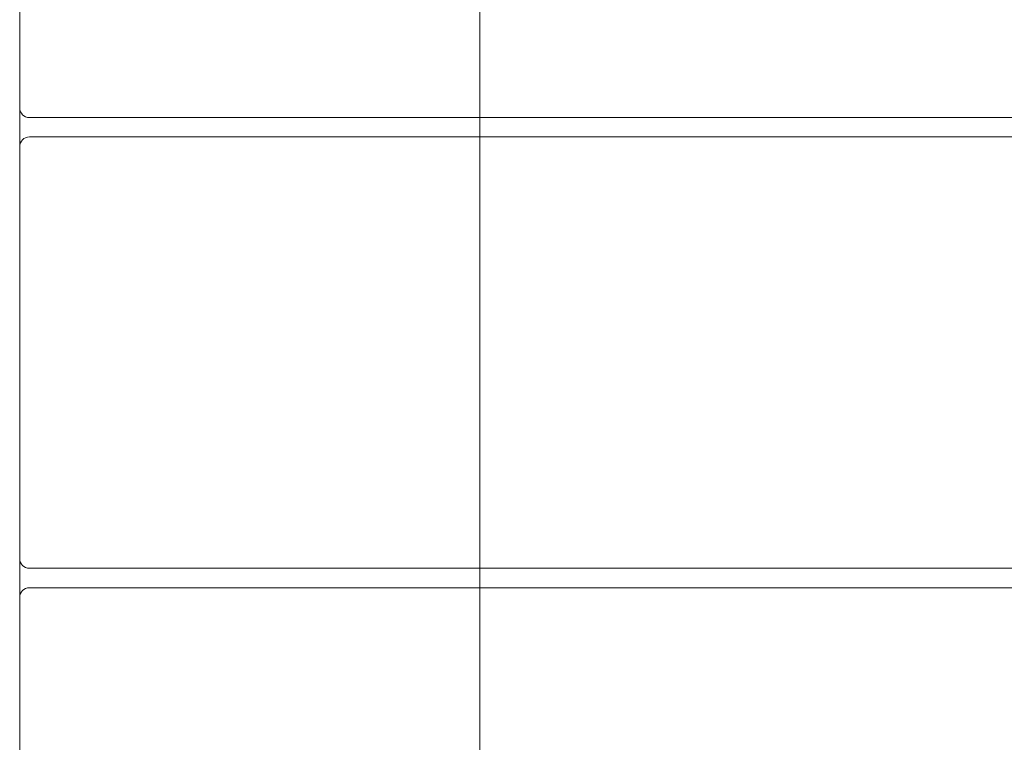
# Model space of a CAD drawing. Units: millimetres. Extents: x -1600 to 4640, y -2100 to 3640.
# Drawn here: x 45 to 248, y 104 to 253 of the extents above; entities that cross this region are included whole.
import ezdxf

# ---------------------------------------------------------------- set-up
doc = ezdxf.new("R2010")
doc.units = ezdxf.units.MM
doc.header["$MEASUREMENT"] = 0

msp = doc.modelspace()

# ---------------------------------------------------------------- linework, layer by layer
at = {"color": 0, "linetype": 'Continuous', "lineweight": 0}
for p, q in [((140, 233), (140, 322)), ((45, 235), (45, 320)), ((45, 235), (45, 227)), ((973, 233), (47, 233)), ((140, 229), (140, 233)), ((47, 229), (973, 229)), ((140, 140), (140, 229)), ((45, 142), (45, 227)), ((45, 142), (45, 134)), ((973, 140), (47, 140)), ((140, 136), (140, 140)), ((47, 136), (973, 136)), ((140, 135), (140, 136)), ((140, 135), (140, 50)), ((45, 49), (45, 134))]:
    msp.add_line(p, q, dxfattribs=at)
for centre, start, end in [((47, 235), 180, 270), ((47, 227), 90, 180), ((47, 142), 180, 270), ((47, 134), 90, 180)]:
    msp.add_arc(centre, 2, start, end, dxfattribs=at)

doc.saveas('drawing.dxf')
